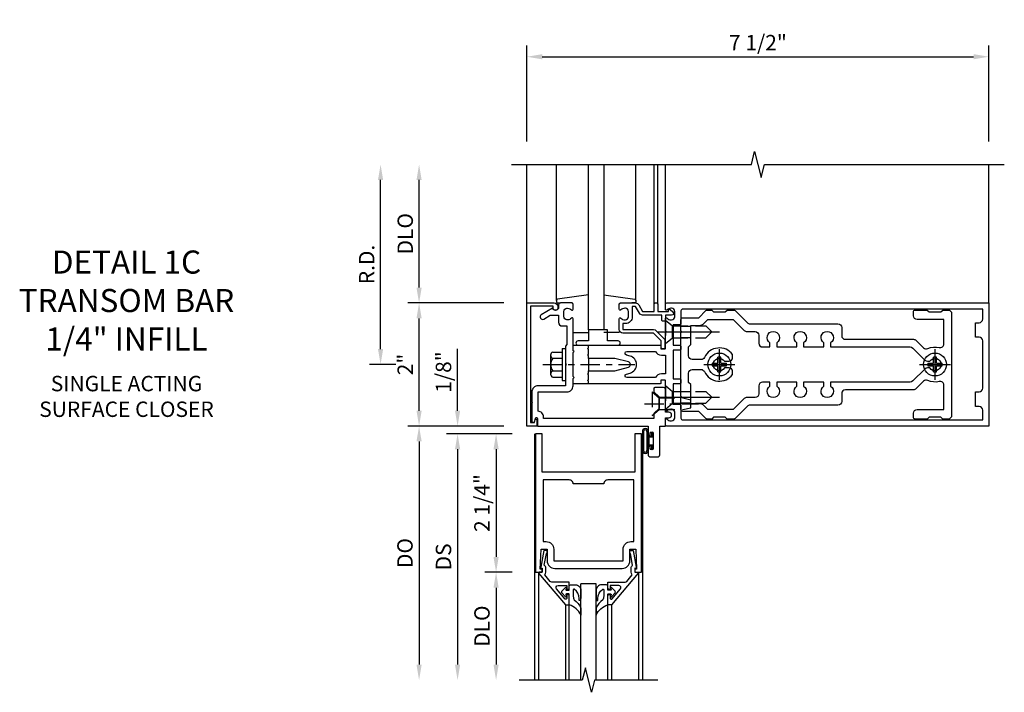
# Model space of a CAD drawing. Units: inches. Extents: x 0 to 201, y 0 to 128.
# Drawn here: x 35 to 51, y 86 to 97 of the extents above; entities that cross this region are included whole.
import ezdxf

# ---------------------------------------------------------------- set-up
doc = ezdxf.new("R2010")
doc.units = ezdxf.units.IN
doc.header["$MEASUREMENT"] = 0
doc.linetypes.add('CENTER', pattern=[2, 1.25, -0.25, 0.25, -0.25])
doc.linetypes.add('HIDDEN', pattern=[0.375, 0.25, -0.125])
doc.layers.get('0').update_dxf_attribs({"color": 4})
for name, color, linetype in [('CENTER', 1, 'CENTER'), ('DIME', 2, 'Continuous'), ('HIDDEN', 3, 'HIDDEN'), ('TEXT', 3, 'Continuous')]:
    doc.layers.add(name, color=color, linetype=linetype)
doc.styles.get("Standard").update_dxf_attribs({"font": 'arial.ttf'})
doc.dimstyles.new('EXT_ON-OFF', dxfattribs={"dimscale": 2, "dimtxt": 0.125, "dimasz": 0.125, "dimexe": 0.09, "dimexo": 0.1875, "dimgap": 0.05, "dimtad": 3, "dimdec": 5, "dimzin": 3, "dimdsep": 46, "dimlunit": 5, "dimtxsty": 'Standard', "dimcen": 0, "dimse2": 1, "dimazin": 0, "dimtfac": 1, "dimtdec": 5, "dimtofl": 0, "dimtmove": 0, "dimatfit": 0, "dimfxl": 1, "dimfrac": 2, "dimtolj": 1, "dimtzin": 3, "dimarcsym": 0})
doc.dimstyles.new('EXT_ON-ON', dxfattribs={"dimscale": 2, "dimtxt": 0.125, "dimasz": 0.125, "dimexe": 0.09, "dimexo": 0.1875, "dimgap": 0.05, "dimtad": 3, "dimdec": 5, "dimzin": 3, "dimdsep": 46, "dimlunit": 5, "dimtxsty": 'Standard', "dimcen": 0, "dimazin": 0, "dimtfac": 1, "dimtdec": 5, "dimtofl": 0, "dimtmove": 0, "dimatfit": 0, "dimfxl": 1, "dimfrac": 2, "dimtolj": 1, "dimtzin": 3, "dimarcsym": 0})

# ---------------------------------------------------------------- blocks, each defined once
blk = doc.blocks.new('*D2048')
at = {"layer": 'DIME', "color": 0, "lineweight": -2, "transparency": 16777216}
for p, q in [((-1, 3.625), (-1, 5.18)), ((6.5, 3.625), (6.5, 5.18)), ((-0.75, 5), (6.25, 5))]:
    blk.add_line(p, q, dxfattribs=at)
at = {"layer": 'DIME', "color": 0, "transparency": 16777216}
for points in [[(-0.75, 5.042), (-0.75, 4.958), (-1, 5)], [(6.25, 5.042), (6.25, 4.958), (6.5, 5)]]:
    blk.add_solid(points, dxfattribs=at)
at = {"layer": 'DIME', "color": 0, "transparency": 16777216, "insert": (2.75, 5.229), "char_height": 0.25, "attachment_point": 5}
blk.add_mtext('\\A1;7 1/2"', dxfattribs=at)
blk = doc.blocks.new('B178003')
for points in [[(1.25, 0.98), (1.25, 0.898, 0.669376), (1.276, 0.887, -0.199773), (1.339, 0.914), (1.35, 0.914, -0.414214), (1.4, 0.864), (1.4, 0.776, -0.414214), (1.35, 0.726), (1.339, 0.726, -0.199773), (1.276, 0.753, 0.669376), (1.25, 0.742), (1.25, 0.546), (1.265, 0.531), (1.25, 0.516), (1.25, 0.263, -0.414214), (1.24, 0.253), (1.184, 0.253, -0.414214), (1.174, 0.263), (1.174, 0.303, 0.414214), (1.164, 0.313), (0, 0.313), (0, 0.273), (-0.015, 0.258), (0, 0.243), (0, 0.17), (-0.015, 0.155), (0, 0.14), (0, 0.1), (0.43, 0.1), (0.648, 0.042, -0.767327), (0.648, -0.042), (0.43, -0.1), (0, -0.1), (0, -0.14), (-0.015, -0.155), (0, -0.17), (0, -0.243), (-0.015, -0.258), (0, -0.273), (0, -0.313), (1.164, -0.313, 0.414214), (1.174, -0.303), (1.174, -0.263, -0.414214), (1.184, -0.253), (1.24, -0.253, -0.414214), (1.25, -0.263), (1.25, -0.516), (1.265, -0.531), (1.25, -0.546), (1.25, -0.742, 0.669376), (1.276, -0.753, -0.199773), (1.339, -0.726), (1.35, -0.726, -0.414214), (1.4, -0.776), (1.4, -0.864, -0.414214), (1.35, -0.914), (1.339, -0.914, -0.199773), (1.276, -0.887, 0.669376), (1.25, -0.898), (1.25, -0.98, 0.414214), (1.27, -1), (6.5, -1), (6.5, 1), (1.27, 1, 0.414214)], [(6.28, -0.445), (6.28, -0.68), (6.34, -0.68, -0.414214), (6.4, -0.74), (6.4, -0.9), (1.53, -0.9, -0.414214), (1.5, -0.87), (1.5, -0.665, 0.414214), (1.48, -0.645), (1.375, -0.645), (1.375, -0.313), (1.48, -0.313, 0.414214), (1.5, -0.293), (1.5, -0.253, 0.414214), (1.48, -0.233), (1.375, -0.233), (1.375, 0.233), (1.48, 0.233, 0.414214), (1.5, 0.253), (1.5, 0.293, 0.414214), (1.48, 0.313), (1.375, 0.313), (1.375, 0.645), (1.48, 0.645, 0.414214), (1.5, 0.665), (1.5, 0.87, -0.414214), (1.53, 0.9), (6.4, 0.9), (6.4, 0.74, -0.414214), (6.34, 0.68), (6.28, 0.68), (6.28, 0.445), (6.34, 0.445, -0.414214), (6.4, 0.385), (6.4, -0.385, -0.414214), (6.34, -0.445)], [(1.086, 0.213), (0.623, 0.213, 0.876976), (0.615, 0.154), (0.674, 0.138, -0.767327), (0.674, -0.138), (0.615, -0.154, 0.876976), (0.623, -0.213), (1.086, -0.213, -0.281861), (1.184, -0.153), (1.25, -0.153), (1.25, 0.153), (1.184, 0.153, -0.281861)]]:
    blk.add_lwpolyline(points, format="xyb", close=True)
blk = doc.blocks.new('*D2047')
at = {"layer": 'DIME', "color": 0, "lineweight": -2, "transparency": 16777216}
for p, q in [((-2.75, 1.25), (-2.75, 3)), ((-1.375, 1), (-2.93, 1))]:
    blk.add_line(p, q, dxfattribs=at)
at = {"layer": 'DIME', "color": 0, "transparency": 16777216}
for points in [[(-2.792, 3), (-2.708, 3), (-2.75, 3.25)], [(-2.792, 1.25), (-2.708, 1.25), (-2.75, 1)]]:
    blk.add_solid(points, dxfattribs=at)
at = {"layer": 'DIME', "color": 0, "transparency": 16777216, "insert": (-2.975, 2.125), "char_height": 0.25, "attachment_point": 5, "rotation": 90}
blk.add_mtext('\\A1;DLO', dxfattribs=at)
blk = doc.blocks.new('*D2046')
at = {"layer": 'DIME', "color": 0, "lineweight": -2, "transparency": 16777216}
for p, q in [((-2.75, -0.75), (-2.75, 0.75)), ((-1.375, -1), (-2.93, -1))]:
    blk.add_line(p, q, dxfattribs=at)
at = {"layer": 'DIME', "color": 0, "transparency": 16777216}
for points in [[(-2.792, 0.75), (-2.708, 0.75), (-2.75, 1)], [(-2.792, -0.75), (-2.708, -0.75), (-2.75, -1)]]:
    blk.add_solid(points, dxfattribs=at)
at = {"layer": 'DIME', "color": 0, "transparency": 16777216, "insert": (-2.975, 0), "char_height": 0.25, "attachment_point": 5, "rotation": 90}
blk.add_mtext('\\A1;2"', dxfattribs=at)
blk = doc.blocks.new('B178032')
blk.add_lwpolyline([(-1.17, -0.496, -1), (-1.17, -0.576), (-1.2, -0.576), (-1.2, -0.94), (0.69, -0.94), (0.69, -0.877), (0.65, -0.866, -0.339454), (0.635, -0.847), (0.635, -0.837), (0.75, -0.837), (0.75, -1), (-1.25, -1), (-1.25, -0.556, -0.414214), (-1.19, -0.496)], format="xyb", close=True)
blk = doc.blocks.new('B977110')
for p, q in [((0, 0.192), (0.116, 0.095)), ((0, 0.192), (0, -0.192)), ((0.116, 0.095), (0.5, 0.095)), ((0.116, -0.095), (0.116, 0.095)), ((0.5, 0.095), (0.625, 0.065)), ((0.625, -0.065), (0.625, 0.065)), ((0, -0.192), (0.116, -0.095)), ((0.116, -0.095), (0.5, -0.095)), ((0.5, -0.095), (0.625, -0.065))]:
    blk.add_line(p, q)
at = {"layer": 'CENTER', "ltscale": 0.25}
blk.add_line((-0.125, 0), (0.75, 0), dxfattribs=at)
blk = doc.blocks.new('B162310-M')
for p, q in [((-0.313, -0.25), (-0.313, 0)), ((0.313, 0), (0.313, -0.25))]:
    blk.add_line(p, q)
at = {"ltscale": 0.25}
blk.add_line((-0.1, 0), (0.1, 0), dxfattribs=at)
blk = doc.blocks.new('B128406')
for p, q in [((-0.205, 0.203), (-0.05, 0.203)), ((-0.05, 0.26), (-0.05, -0.26)), ((-0.05, 0.26), (0, 0.26)), ((0, 0.26), (0, -0.26)), ((-0.24, 0.153), (-0.24, -0.156)), ((-0.205, 0.101), (-0.05, 0.101)), ((-0.205, -0.105), (-0.05, -0.105)), ((-0.205, -0.206), (-0.05, -0.206)), ((-0.05, -0.26), (0, -0.26))]:
    blk.add_line(p, q)
for centre, radius, start, end in [((-0.186, 0.152), 0.0543, 110.9107, 249.0893), ((-0.071, -0.002), 0.169, 142.5556, 217.4444), ((-0.186, -0.155), 0.0543, 110.9107, 249.0893)]:
    blk.add_arc(centre, radius, start, end)
at = {"layer": 'CENTER', "ltscale": 0.25}
blk.add_line((-0.365, 0), (1.125, 0), dxfattribs=at)
blk = doc.blocks.new('B027850-M')
blk.add_line((-0.3, 0.15), (-0.3, 0.4))
blk.add_lwpolyline([(0.314, 0.4), (0.242, -0.103, -0.373552), (0.223, -0.12), (0.2, -0.12, -0.414214), (0.18, -0.1), (0.18, -0.056)], format="xyb")
blk = doc.blocks.new('*D2045')
at = {"layer": 'DIME', "color": 0, "lineweight": -2, "transparency": 16777216}
for p, q in [((-3.375, 0.25), (-3.375, 3)), ((-3.125, 0), (-3.555, 0))]:
    blk.add_line(p, q, dxfattribs=at)
at = {"layer": 'DIME', "color": 0, "transparency": 16777216}
for points in [[(-3.417, 3), (-3.333, 3), (-3.375, 3.25)], [(-3.417, 0.25), (-3.333, 0.25), (-3.375, 0)]]:
    blk.add_solid(points, dxfattribs=at)
at = {"layer": 'DIME', "color": 0, "transparency": 16777216, "insert": (-3.6, 1.625), "char_height": 0.25, "attachment_point": 5, "rotation": 90}
blk.add_mtext('\\A1;R.D.', dxfattribs=at)
blk = doc.blocks.new('B027906')
blk.add_lwpolyline([(-0.325, 0, 1), (-0.325, -0.07), (-0.155, -0.07), (-0.155, -0.25), (0.155, -0.25), (0.155, -0.07), (0.325, -0.07, 1), (0.325, 0)], format="xyb", close=True)
blk = doc.blocks.new('B178018')
blk.add_lwpolyline([(1, 1.105, 0.414214), (0.98, 1.125), (0.863, 1.125), (0.863, 1.3), (0.883, 1.3, 0.641869), (0.894, 1.325), (0.856, 1.37, 0.695143), (0.803, 1.35), (0.803, 1.25), (0.723, 1.25, 0.414214), (0.703, 1.23), (0.703, 1.21, 0.414214), (0.723, 1.19), (0.803, 1.19), (0.803, 0.878, 0.267949), (0.833, 0.826), (0.94, 0.764), (0.94, 0.71), (0.776, 0.71, 0.414214), (0.666, 0.6), (0.666, 0.56), (0.568, 0.56), (0.568, 1.057, 0.198912), (0.55, 1.099), (0.425, 1.224, 0.198912), (0.383, 1.242), (0.273, 1.242, 0.414214), (0.253, 1.222), (0.253, 1.202, 0.414214), (0.273, 1.182), (0.383, 1.182), (0.508, 1.057), (0.508, 0.56, 0.414214), (0.568, 0.5), (0.742, 0.5, 0.669376), (0.753, 0.526, -0.199773), (0.726, 0.589), (0.726, 0.6, -0.414214), (0.776, 0.65), (0.864, 0.65, -0.414214), (0.914, 0.6), (0.914, 0.589, -0.199773), (0.887, 0.526, 0.669376), (0.898, 0.5), (0.98, 0.5, 0.414214), (1, 0.52), (1, 0.764, 0.267949), (0.97, 0.816), (0.863, 0.878), (0.863, 1.065), (0.98, 1.065, 0.414214), (1, 1.085)], format="xyb", close=True)
blk = doc.blocks.new('B178335')
blk.add_lwpolyline([(1.115, 1.003, -1), (1.115, 1.049), (1.365, 1.049, -1), (1.365, 1.003), (1.347, 1.003, 1), (1.347, 0.969), (1.469, 0.969, 0.414214), (1.5, 1), (1.5, 1.126, 0.414214), (1.469, 1.157), (1, 1.157), (1, 1.25), (0.865, 1.25), (0.865, 1.305, 1), (0.775, 1.305), (0.775, 1.25), (0.405, 1.25, 0.414214), (0.375, 1.22), (0.375, 1.077, 0.414214), (0.39, 1.062), (0.444, 1.062), (0.523, 1.15), (0.713, 1.15), (0.793, 1.062), (0.875, 1.062), (0.875, -0.729), (0.85, -0.729, 0.414214), (0.76, -0.819), (0.444, -0.819), (0.444, -0.35, 0.414214), (0.344, -0.25), (0.225, -0.25), (0.21, -0.235), (0.195, -0.25), (-0.195, -0.25), (-0.21, -0.235), (-0.225, -0.25), (-0.742, -0.25, 0.669376), (-0.753, -0.276, -0.199773), (-0.726, -0.339), (-0.726, -0.35, -0.414214), (-0.776, -0.4), (-0.864, -0.4, -0.414214), (-0.914, -0.35), (-0.914, -0.339, -0.199773), (-0.887, -0.276, 0.669376), (-0.898, -0.25), (-0.98, -0.25, 0.414214), (-1, -0.27), (-1, -0.456, 0.414214), (-0.97, -0.486), (-0.93, -0.486, -0.84909), (-0.914, -0.583), (-0.809, -0.766, 1), (-0.739, -0.726), (-0.8, -0.621), (-0.8, -0.486), (-0.686, -0.486, 0.414214), (-0.626, -0.426), (-0.626, -0.35), (-0.325, -0.35), (-0.3, -0.375), (-0.015, -0.375), (0, -0.36), (0.015, -0.375), (0.344, -0.375), (0.344, -0.819, 0.414214), (0.444, -0.919), (0.608, -0.919), (0.618, -0.909), (0.628, -0.919), (0.939, -0.919), (0.939, -0.879), (0.872, -0.861, -0.876976), (0.876, -0.829), (1, -0.829), (1, 0.969), (1.133, 0.969, 1), (1.133, 1.003)], format="xyb", close=True)
blk = doc.blocks.new('B027078')
for p, q in [((-0.174, 0.156), (-0.174, -0.156)), ((-0.154, 0.156), (-0.154, -0.156)), ((-0.1, 0.156), (-0.1, -0.156)), ((-0.08, 0.156), (-0.08, -0.156)), ((-0.021, 0.077), (-0.08, 0.077)), ((-0.062, -0.062), (-0.062, 0.062)), ((-0.006, 0.062), (-0.062, 0.062)), ((-0.021, 0.077), (-0.021, 0.135)), ((-0.006, 0.135), (-0.021, 0.135)), ((-0.006, 0.062), (-0.006, 0.135)), ((-0.08, -0.077), (-0.021, -0.077)), ((-0.062, -0.062), (-0.006, -0.062)), ((-0.021, -0.135), (-0.021, -0.077)), ((-0.021, -0.135), (-0.006, -0.135)), ((-0.006, -0.135), (-0.006, -0.062))]:
    blk.add_line(p, q)
for centre, radius, start, end in [((-0.127, 0.156), 0.047, 0, 180), ((-0.127, 0.156), 0.027, 0, 180), ((-0.127, -0.156), 0.047, 180, 0), ((-0.127, -0.156), 0.027, 180, 0)]:
    blk.add_arc(centre, radius, start, end)
blk = doc.blocks.new('B128930')
for p, q in [((0, 0.192), (0.112, 0.095)), ((0, 0.192), (0, -0.192)), ((0.112, 0.095), (0.655, 0.095)), ((0.112, -0.095), (0.112, 0.095)), ((0.75, 0), (0.655, 0.095)), ((0, -0.192), (0.112, -0.095)), ((0.112, -0.095), (0.655, -0.095)), ((0.75, 0), (0.655, -0.095))]:
    blk.add_line(p, q)
at = {"layer": 'CENTER'}
blk.add_line((-0.125, 0), (0.875, 0), dxfattribs=at)
blk = doc.blocks.new('B128570H')
at = {"color": 1, "linetype": 'CENTER'}
for p, q in [((0, -0.25), (0, 0.25)), ((-0.25, 0), (0.25, 0))]:
    blk.add_line(p, q, dxfattribs=at)
for p, q in [((-0.118, 0.023), (-0.023, 0.023)), ((-0.023, 0.023), (-0.023, 0.118)), ((0.023, 0.023), (0.023, 0.118)), ((0.023, 0.023), (0.118, 0.023)), ((-0.118, -0.023), (-0.023, -0.023)), ((-0.023, -0.118), (-0.023, -0.023)), ((0.023, -0.118), (0.023, -0.023)), ((0.023, -0.023), (0.118, -0.023))]:
    blk.add_line(p, q)
blk.add_circle((0, 0), 0.186)
for start, end in [(168.9499, 191.0501), (78.9499, 101.0501), (348.9499, 11.0501), (258.9499, 281.0501)]:
    blk.add_arc((0, 0), 0.12, start, end)
blk = doc.blocks.new('B178015')
for points in [[(1.631, -0.876, -0.198912), (1.609, -0.885), (1.5, -0.885), (1.47, -0.855), (1.28, -0.855), (1.25, -0.885), (1.177, -0.885, -0.198912), (1.156, -0.876), (1.041, -0.761), (0.78, -0.761, -0.414214), (0.75, -0.731), (0.75, -0.546), (0.765, -0.531), (0.75, -0.516), (0.75, 0.516), (0.765, 0.531), (0.75, 0.546), (0.75, 0.731, -0.414214), (0.78, 0.761), (1.041, 0.761), (1.156, 0.876, -0.198912), (1.177, 0.885), (1.25, 0.885), (1.28, 0.855), (1.47, 0.855), (1.5, 0.885), (1.609, 0.885, -0.198912), (1.631, 0.876), (1.829, 0.678, 0.198912), (1.872, 0.66), (3.3, 0.66, -0.414214), (3.36, 0.6), (3.36, 0.47, 0.414214), (3.42, 0.41), (4.524, 0.41, -0.198912), (4.567, 0.392), (4.688, 0.271, 0.314012), (4.756, 0.259, -0.171809), (4.945, 0.276, 0.489155), (5.02, 0.334), (5.02, 0.73), (4.585, 0.73, -0.414214), (4.525, 0.79), (4.525, 0.855, -0.414214), (4.555, 0.885), (4.75, 0.885), (4.78, 0.855), (4.97, 0.855), (5, 0.885), (5.085, 0.885, -0.414214), (5.145, 0.825), (5.145, -0.825, -0.414214), (5.085, -0.885), (5, -0.885), (4.97, -0.855), (4.78, -0.855), (4.75, -0.885), (4.555, -0.885, -0.414214), (4.525, -0.855), (4.525, -0.79, -0.414214), (4.585, -0.73), (5.02, -0.73), (5.02, -0.334, 0.489155), (4.945, -0.276, -0.171809), (4.756, -0.259, 0.314012), (4.688, -0.271), (4.567, -0.392, -0.198912), (4.524, -0.41), (3.42, -0.41, 0.414214), (3.36, -0.47), (3.36, -0.6, -0.414214), (3.3, -0.66), (1.872, -0.66, 0.198912), (1.829, -0.678)], [(4.71, 0.073, 0.198912), (4.752, 0.055), (4.791, 0.055, -3.356627), (4.791, -0.055), (4.752, -0.055, 0.198912), (4.71, -0.073), (4.515, -0.267, -0.198912), (4.473, -0.285), (3.18, -0.285), (3.18, -0.353, -3.356627), (3.07, -0.353), (3.07, -0.285), (2.742, -0.285), (2.742, -0.353, -3.356627), (2.632, -0.353), (2.632, -0.285), (2.305, -0.285), (2.305, -0.353, -3.356627), (2.195, -0.353), (2.195, -0.285), (2.075, -0.285, 0.414214), (2.015, -0.345), (2.015, -0.475, -0.414214), (1.955, -0.535), (1.82, -0.535, 0.198912), (1.777, -0.553), (1.6, -0.73), (1.187, -0.73), (1.13, -0.673, 0.198912), (1.041, -0.636), (0.91, -0.636), (0.91, -0.325), (0.875, -0.29), (0.875, -0.14, -0.414214), (0.935, -0.08), (1.076, -0.08, -0.290987), (1.131, -0.115, 0.563903), (1.59, -0.163), (1.59, -0.115, 0.414214), (1.53, -0.055), (1.459, -0.055, -3.356627), (1.459, 0.055), (1.53, 0.055, 0.414214), (1.59, 0.115), (1.59, 0.163, 0.563903), (1.131, 0.115, -0.290987), (1.076, 0.08), (0.935, 0.08, -0.414214), (0.875, 0.14), (0.875, 0.29), (0.91, 0.325), (0.91, 0.636), (1.041, 0.636, 0.198912), (1.13, 0.673), (1.187, 0.73), (1.6, 0.73), (1.777, 0.553, 0.198912), (1.82, 0.535), (1.955, 0.535, -0.414214), (2.015, 0.475), (2.015, 0.345, 0.414214), (2.075, 0.285), (2.195, 0.285), (2.195, 0.353, -3.356627), (2.305, 0.353), (2.305, 0.285), (2.632, 0.285), (2.632, 0.353, -3.356627), (2.742, 0.353), (2.742, 0.285), (3.07, 0.285), (3.07, 0.353, -3.356627), (3.18, 0.353), (3.18, 0.285), (4.473, 0.285, -0.198912), (4.515, 0.267)]]:
    blk.add_lwpolyline(points, format="xyb", close=True)
blk = doc.blocks.new('B178304')
at = {"layer": 'HIDDEN'}
for p, q in [((1.5, 0.62225), (1.66, 0.62225)), ((1.5, 0.44025), (1.66, 0.44025)), ((1.5, -0.44025), (1.66, -0.44025)), ((1.5, -0.62225), (1.66, -0.62225))]:
    blk.add_line(p, q, dxfattribs=at)
blk.add_blockref('B178015', (0.75, 0))
blk = doc.blocks.new('*D36')
at = {"layer": 'DIME', "color": 0, "lineweight": -2, "transparency": 16777216}
for p, q in [((-1.125, 0.25), (-1.125, 1.255)), ((-0.375, 0), (-1.305, 0)), ((-0.237, -0.125), (-1.305, -0.125)), ((-1.125, -0.375), (-1.125, -0.625))]:
    blk.add_line(p, q, dxfattribs=at)
at = {"layer": 'DIME', "color": 0, "transparency": 16777216}
for points in [[(-1.167, 0.25), (-1.083, 0.25), (-1.125, 0)], [(-1.167, -0.375), (-1.083, -0.375), (-1.125, -0.125)]]:
    blk.add_solid(points, dxfattribs=at)
at = {"layer": 'DIME', "color": 0, "transparency": 16777216, "insert": (-1.354, 0.878), "char_height": 0.25, "attachment_point": 5, "rotation": 90}
blk.add_mtext('\\A1;1/8"', dxfattribs=at)
blk = doc.blocks.new('*D37')
at = {"layer": 'DIME', "color": 0, "lineweight": -2, "transparency": 16777216}
for p, q in [((-0.237, -2.375), (-0.68, -2.375)), ((-0.5, -2.625), (-0.5, -3.875))]:
    blk.add_line(p, q, dxfattribs=at)
at = {"layer": 'DIME', "color": 0, "transparency": 16777216}
for points in [[(-0.542, -2.625), (-0.458, -2.625), (-0.5, -2.375)], [(-0.542, -3.875), (-0.458, -3.875), (-0.5, -4.125)]]:
    blk.add_solid(points, dxfattribs=at)
at = {"layer": 'DIME', "color": 0, "transparency": 16777216, "insert": (-0.729, -3.25), "char_height": 0.25, "attachment_point": 5, "rotation": 90}
blk.add_mtext('\\A1;DLO', dxfattribs=at)
blk = doc.blocks.new('*D38')
at = {"layer": 'DIME', "color": 0, "lineweight": -2, "transparency": 16777216}
for p, q in [((-0.237, -0.125), (-0.68, -0.125)), ((-0.5, -0.375), (-0.5, -2.125)), ((-0.237, -2.375), (-0.68, -2.375))]:
    blk.add_line(p, q, dxfattribs=at)
at = {"layer": 'DIME', "color": 0, "transparency": 16777216}
for points in [[(-0.542, -0.375), (-0.458, -0.375), (-0.5, -0.125)], [(-0.542, -2.125), (-0.458, -2.125), (-0.5, -2.375)]]:
    blk.add_solid(points, dxfattribs=at)
at = {"layer": 'DIME', "color": 0, "transparency": 16777216, "insert": (-0.729, -1.25), "char_height": 0.25, "attachment_point": 5, "rotation": 90}
blk.add_mtext('\\A1;2 1/4"', dxfattribs=at)
blk = doc.blocks.new('*D39')
at = {"layer": 'DIME', "color": 0, "lineweight": -2, "transparency": 16777216}
for p, q in [((-0.237, -0.125), (-1.305, -0.125)), ((-1.125, -0.375), (-1.125, -3.875))]:
    blk.add_line(p, q, dxfattribs=at)
at = {"layer": 'DIME', "color": 0, "transparency": 16777216}
for points in [[(-1.167, -0.375), (-1.083, -0.375), (-1.125, -0.125)], [(-1.167, -3.875), (-1.083, -3.875), (-1.125, -4.125)]]:
    blk.add_solid(points, dxfattribs=at)
at = {"layer": 'DIME', "color": 0, "transparency": 16777216, "insert": (-1.354, -2.125), "char_height": 0.25, "attachment_point": 5, "rotation": 90}
blk.add_mtext('\\A1;DS', dxfattribs=at)
blk = doc.blocks.new('*D40')
at = {"layer": 'DIME', "color": 0, "lineweight": -2, "transparency": 16777216}
for p, q in [((-0.375, 0), (-1.93, 0)), ((-1.75, -0.25), (-1.75, -3.875))]:
    blk.add_line(p, q, dxfattribs=at)
at = {"layer": 'DIME', "color": 0, "transparency": 16777216}
for points in [[(-1.792, -0.25), (-1.708, -0.25), (-1.75, 0)], [(-1.792, -3.875), (-1.708, -3.875), (-1.75, -4.125)]]:
    blk.add_solid(points, dxfattribs=at)
at = {"layer": 'DIME', "color": 0, "transparency": 16777216, "insert": (-1.979, -2.062), "char_height": 0.25, "attachment_point": 5, "rotation": 90}
blk.add_mtext('\\A1;DO', dxfattribs=at)
blk = doc.blocks.new('B200020')
for points in [[(1.75, -0.75), (0.25, -0.75), (0.25, -0.125), (0.138, -0.125), (0.138, -2.375), (0.25, -2.375), (0.25, -2.325), (0.218, -2.325), (0.234, -2.001), (0.328, -2.001), (0.328, -2.188, 0.414214), (0.453, -2.313), (1.547, -2.313, 0.414214), (1.672, -2.188), (1.672, -2.001), (1.766, -2.001), (1.782, -2.325), (1.75, -2.325), (1.75, -2.375), (1.862, -2.375), (1.862, -0.125), (1.75, -0.125)], [(1.25, -0.937), (0.75, -0.937, 0.414214), (0.688, -0.875), (0.263, -0.875), (0.263, -1.876), (0.312, -1.876, -0.414214), (0.437, -2.001), (0.437, -2.188), (1.563, -2.188), (1.563, -2.001, -0.414214), (1.688, -1.876), (1.737, -1.876), (1.737, -0.875), (1.312, -0.875, 0.414214)]]:
    blk.add_lwpolyline(points, format="xyb", close=True)
blk = doc.blocks.new('B200041')
blk.add_lwpolyline([(0.068, -0.306), (0.07, -0.306, -0.414214), (0.078, -0.314), (0.078, -0.348, -0.414214), (0.07, -0.356), (0.026, -0.356), (-0.023, -0.084), (-0.023, -0.064), (0, -0.067), (0, 0), (-0.053, 0, -0.63707), (-0.059, 0.013), (0.375, 0.53), (0.438, 0.53), (0.438, 0.393, -0.414214), (0.406, 0.361), (0.398, 0.361), (0.398, 0.424, 0.700208), (0.37, 0.434), (0.232, 0.27, 0.63707), (0.256, 0.217), (0.398, 0.217), (0.398, 0.277), (0.406, 0.277, -0.414214), (0.438, 0.245), (0.438, 0.159), (0.154, 0.159, 0.221695), (0.13, 0.148), (0.041, 0.041, -0.202003), (0.058, 0), (0.058, -0.068, -0.243549), (0.033, -0.115)], format="xyb", close=True)
blk = doc.blocks.new('B027563-M5')
blk.add_lwpolyline([(0.237, -0.033), (0.237, 0.073, -0.122769), (0.252, 0.132, 0.135651), (0.36, 0.257), (0.36, 0.377, -0.214709), (0.172, 0.211), (0.172, 0.044, -0.427379), (0.162, 0.034), (0.126, 0.034, -0.601007), (0.118, 0.049), (0.129, 0.069, 0.919964), (0.112, 0.08), (0.053, 0.018, 0.417539), (0.053, -0.01), (0.113, -0.073, 0.902954), (0.129, -0.061), (0.117, -0.041, -0.588539), (0.126, -0.026), (0.162, -0.026, -0.437855), (0.172, -0.037), (0.172, -0.095, 0.414168), (0.192, -0.115), (0.27, -0.115, 0.415817), (0.36, -0.025), (0.359, 0.077, 0.075933), (0.352, 0.134, 0.99043), (0.332, 0.132), (0.334, 0.108, -0.262094), (0.252, -0.042, -0.564899), (0.237, -0.033, -0.564899)], format="xyb")
blk = doc.blocks.new('S200GT01')
for p, q in [((-0.061, -0.008), (-0.061, -1.75)), ((1.561, -0.008), (1.561, -1.75)), ((0.625, -1.75), (0.625, -0.188)), ((0.875, -0.188), (0.625, -0.188)), ((0.875, -1.75), (0.875, -0.188)), ((0.375, -0.53), (0.375, -1.75)), ((0.438, -1.75), (0.438, -0.53)), ((1.062, -1.75), (1.062, -0.53)), ((1.125, -0.53), (1.125, -1.75))]:
    blk.add_line(p, q)
at = {"extrusion": (0, 0, -1), "zscale": -1, "rotation": 180}
for name, p in [('B200041', (0, 0)), ('B027563-M5', (-0.266, -0.318))]:
    blk.add_blockref(name, p, dxfattribs=at)
at = {"rotation": 180}
for name, p in [('B200041', (1.5, 0)), ('B027563-M5', (1.234, -0.318))]:
    blk.add_blockref(name, p, dxfattribs=at)
blk = doc.blocks.new('S178DP05MKCADS')
for p, q in [((-1, 1), (-1, 3.25)), ((-0.52, 1.042635), (-0.52, 3.25)), ((0, 0.563), (0, 3.25)), ((0.25, 3.25), (0.25, 0.563)), ((0.77, 1.042635), (0.77, 3.25)), ((1.065, 0.98), (1.065, 3.25)), ((1.125, 0.98), (1.125, 3.25)), ((1.25, 0.98), (1.25, 3.25)), ((6.5, 1), (6.5, 3.25)), ((0.25, 0.563), (0, 0.563))]:
    blk.add_line(p, q)
blk.add_lwpolyline([(-1.25, 3.25), (2.644119, 3.25), (2.69704, 3.462252), (2.80296, 3.037428), (2.855881, 3.24968), (6.75, 3.25)])
at = {"xscale": -1}
for name, p, rotation in [('B027850-M', (-0.4, 0.82), 270), ('B178003', (0, 0), 180), ('B178018', (0, 0), 270)]:
    blk.add_blockref(name, p, dxfattribs=dict(at, rotation=rotation))
for name, p, rotation in [('B027850-M', (0.65, 0.82), 90), ('B178032', (0, -0.25), 270), ('B178335', (0, 0), 270), ('B027906', (0.155, 0.313), 180), ('B162310-M', (0, 0), 270)]:
    blk.add_blockref(name, p, dxfattribs=dict(rotation=rotation))
for name, p in [('B178304', (0, 0)), ('B128406', (-0.375, 0)), ('B128570H', (2.125, 0)), ('B128570H', (5.625, 0)), ('B027078', (1.049, -1.242218))]:
    blk.add_blockref(name, p)
at = {"layer": 'HIDDEN'}
for name, p in [('B128930', (1.25, 0.53125)), ('B977110', (1.034, -0.636421)), ('B128930', (1.25, -0.53125))]:
    blk.add_blockref(name, p, dxfattribs=at)
at = {"layer": 'DIME'}
dim = blk.add_linear_dim(base=(6.5, 5), p1=(-1, 3.25), p2=(6.5, 3.25), dimstyle='EXT_ON-ON', override={"dimpost": '"'}, dxfattribs=at)
dim.commit()
dim.dimension.update_dxf_attribs({"geometry": '*D2048', "text_midpoint": (2.75, 5.229263)})
for base, p1, p2, text, picture, middle in [((-3.375, 3.25), (-2.75, 0), (-1.25, 3.25), 'R.D.', '*D2045', (-3.6, 1.625)), ((-2.75, 3.25), (-1, 1), (-2.75, 3.25), 'DLO', '*D2047', (-2.975, 2.125))]:
    dim = blk.add_linear_dim(base=base, p1=p1, p2=p2, angle=90, text=text, dimstyle='EXT_ON-OFF', override={"dimpost": '"'}, dxfattribs=at)
    dim.commit()
    dim.dimension.update_dxf_attribs({"geometry": picture, "text_midpoint": middle})
dim = blk.add_linear_dim(base=(-2.75, 1), p1=(-1, -1), p2=(-1, 1), angle=90, dimstyle='EXT_ON-OFF', override={"dimpost": '"'}, dxfattribs=at)
dim.commit()
dim.dimension.update_dxf_attribs({"geometry": '*D2046', "text_midpoint": (-2.975, 0)})
blk = doc.blocks.new('S200TR01KCADS')
for p, q in [((0.125, -0.125), (0.125, -4.125)), ((0.125, -0.125), (0.125, -1.306384)), ((1.875, -0.125), (1.875, -4.125))]:
    blk.add_line(p, q)
blk.add_lwpolyline([(2.125, -4.125), (1.1, -4.125), (1.05, -4.325), (0.95, -3.925), (0.9, -4.125), (-0.125, -4.125)])
for name, p in [('B200020', (0, 0)), ('S200GT01', (0.25, -2.375))]:
    blk.add_blockref(name, p)
at = {"layer": 'DIME'}
for base, p2, picture, middle in [((-1.125, 0), (0, 0), '*D36', (-1.354263, 0.877541)), ((-0.5, -2.375), (0.138, -2.375), '*D38', (-0.729263, -1.25))]:
    dim = blk.add_linear_dim(base=base, p1=(0.138, -0.125), p2=p2, angle=90, dimstyle='EXT_ON-ON', override={"dimpost": '"'}, dxfattribs=at)
    dim.commit()
    dim.dimension.update_dxf_attribs({"geometry": picture, "text_midpoint": middle})
for base, p1, text, picture, middle in [((-1.75, -4.125), (0, 0), 'DO', '*D40', (-1.979349, -2.0625)), ((-1.125, -4.125), (0.138, -0.125), 'DS', '*D39', (-1.354263, -2.125)), ((-0.5, -4.125), (0.138, -2.375), 'DLO', '*D37', (-0.729349, -3.25))]:
    dim = blk.add_linear_dim(base=base, p1=p1, p2=(0.125, -4.125), angle=90, text=text, dimstyle='EXT_ON-OFF', override={"dimpost": '"'}, dxfattribs=at)
    dim.commit()
    dim.dimension.update_dxf_attribs({"geometry": picture, "text_midpoint": middle})

msp = doc.modelspace()

# ---------------------------------------------------------------- block references
at = {"ltscale": 0.25}
for name, p in [('S178DP05MKCADS', (44.516125, 91.163201)), ('S200TR01KCADS', (43.516125, 90.163201))]:
    msp.add_blockref(name, p, dxfattribs=at)

# ---------------------------------------------------------------- texts
at = {"layer": 'TEXT', "width": 8, "attachment_point": 2}
for s, insert, char_height in [('DETAIL 1C\\PTRANSOM BAR\\P1/4" INFILL', (37.016362, 93.015274), 0.375), ('SINGLE ACTING\\PSURFACE CLOSER', (37.016362, 90.978479), 0.25)]:
    msp.add_mtext(s, dxfattribs=dict(at, insert=insert, char_height=char_height))

doc.saveas('drawing.dxf')
